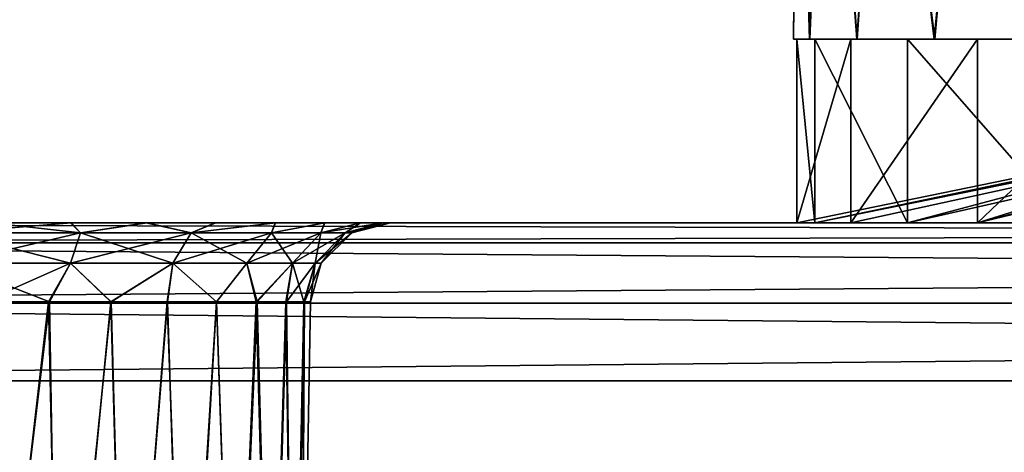
# Model space of a CAD drawing. Units: feet. Extents: x -15.9 to 15.9, y -5.7 to 2.4.
# Drawn here: x -10.1 to -9.7, y -1.7 to -1.4 of the extents above; entities that cross this region are included whole.
import ezdxf

# ---------------------------------------------------------------- set-up
doc = ezdxf.new("R2010")
doc.units = ezdxf.units.FT
doc.header["$MEASUREMENT"] = 0
doc.layers.get('0').update_dxf_attribs({"color": 255})
doc.layers.add('AFUWA-3-ARPM', color=4, linetype='Continuous')
doc.layers.add('AFUWA-P', color=2, linetype='Continuous')

# ---------------------------------------------------------------- blocks, each defined once
blk = doc.blocks.new('A$C1F104F07')
at = {"linetype": 'Continuous', "lineweight": 0}
for p, q in [((-24.11618, -1.94265), (-24.11797, -2.1395)), ((-24.11797, -2.1395), (-24.11642, -2.1395)), ((-24.11797, -2.1395), (-24.11642, -2.1395)), ((-24.11642, -2.1395), (-24.11404, -2.1395)), ((-24.11642, -2.1395), (-24.11404, -2.1395)), ((-24.11642, -2.1395), (-24.11642, -2.2295)), ((-24.11404, -2.1395), (-24.11018, -2.1395)), ((-24.11404, -2.1395), (-24.11018, -2.1395)), ((-24.11018, -2.1395), (-24.09196, -2.1395)), ((-24.11018, -2.1395), (-24.09196, -2.1395)), ((-24.09196, -2.1395), (-24.08985, -2.1395)), ((-24.09196, -2.1395), (-24.08985, -2.1395)), ((-24.08985, -2.1395), (-24.08823, -2.1395)), ((-24.08985, -2.1395), (-24.08823, -2.1395)), ((-24.08985, -2.2295), (-24.08985, -2.1395)), ((-24.08823, -2.1395), (-24.08692, -2.1395)), ((-24.08823, -2.1395), (-24.08692, -2.1395)), ((-24.08692, -2.1395), (-24.04904, -2.1395)), ((-24.08692, -2.1395), (-24.04904, -2.1395)), ((-24.03351, -2.1395), (-24.04904, -2.1395)), ((-24.04904, -2.1395), (-24.03351, -2.1395)), ((-24.03351, -2.1395), (-24.02785, -2.1395)), ((-24.03351, -2.1395), (-24.02785, -2.1395)), ((-24.02785, -2.1395), (-24.01772, -2.1395)), ((-24.02785, -2.1395), (-24.01772, -2.1395)), ((-24.02785, -2.2295), (-24.02785, -2.1395)), ((-23.99656, -2.1395), (-24.01772, -2.1395)), ((-24.01772, -2.1395), (-23.99656, -2.1395)), ((-21.07663, -2.2295), (-25.03332, -2.2295)), ((-21.07663, -2.2295), (-25.03332, -2.2295)), ((-21.07663, -2.23935), (-25.03332, -2.23935)), ((-21.07663, -2.2689), (-25.03332, -2.2689)), ((-25.03332, -2.30686), (-21.07663, -2.30686)), ((-21.07663, -2.30686), (-25.03332, -2.30686))]:
    blk.add_line(p, q, dxfattribs=at)

msp = doc.modelspace()

# ---------------------------------------------------------------- linework, layer by layer
at = {"layer": 'AFUWA-3-ARPM'}
for points in [[(-9.75959, -1.26131, 18.39459), (-9.75968, -1.26131, 18.27081), (-9.76147, -1.45816, 18.33235)], [(-9.75968, -1.26131, 18.27081), (-9.7534, -1.45816, 18.20277), (-9.76147, -1.45816, 18.33235)], [(-9.75959, -1.26131, 18.39459), (-9.76147, -1.45816, 18.33235), (-9.75369, -1.45816, 18.4602)], [(-9.7534, -1.45816, 18.20277), (-9.75968, -1.26131, 18.27081), (-9.74525, -1.26131, 18.1478)], [(-9.75959, -1.26131, 18.39459), (-9.75369, -1.45816, 18.4602), (-9.74515, -1.26131, 18.51713)], [(-9.73042, -1.45816, 18.58747), (-9.74515, -1.26131, 18.51713), (-9.75369, -1.45816, 18.4602)], [(-9.7534, -1.45816, 18.20277), (-9.74525, -1.26131, 18.1478), (-9.7303, -1.45816, 18.07694)], [(-9.71693, -1.26131, 18.02779), (-9.7303, -1.45816, 18.07694), (-9.74525, -1.26131, 18.1478)], [(-9.71631, -1.26131, 18.6377), (-9.74515, -1.26131, 18.51713), (-9.73042, -1.45816, 18.58747)], [(-9.73042, -1.45816, 18.58747), (-9.69254, -1.45816, 18.70895), (-9.71631, -1.26131, 18.6377)], [(-9.69213, -1.45816, 17.95477), (-9.7303, -1.45816, 18.07694), (-9.71693, -1.26131, 18.02779)], [(-9.71693, -1.26131, 18.02779), (-9.67482, -1.26131, 17.91143), (-9.69213, -1.45816, 17.95477)], [(-9.69254, -1.45816, 18.70895), (-9.67377, -1.26131, 18.75383), (-9.71631, -1.26131, 18.6377)], [(-9.67377, -1.26131, 18.75383), (-9.69254, -1.45816, 18.70895), (-9.64006, -1.45816, 18.82564)], [(-9.67482, -1.26131, 17.91143), (-9.63977, -1.45816, 17.83847), (-9.69213, -1.45816, 17.95477)], [(-9.63977, -1.45816, 17.83847), (-9.67482, -1.26131, 17.91143), (-9.61928, -1.26131, 17.80056)], [(-9.67377, -1.26131, 18.75383), (-9.64006, -1.45816, 18.82564), (-9.61835, -1.26131, 18.8639)], [(-9.7534, -1.45816, 18.20277), (-9.28903, -1.45816, 18.33235), (-9.76147, -1.45816, 18.33235)], [(-9.28903, -1.45816, 18.33235), (-9.75369, -1.45816, 18.4602), (-9.76147, -1.45816, 18.33235)], [(-9.75992, -1.45816, 18.3793), (-9.75107, -1.54816, 18.1842), (-9.75992, -1.54816, 18.3793)], [(-9.75107, -1.54816, 18.1842), (-9.75992, -1.45816, 18.3793), (-9.75107, -1.45816, 18.1842)], [(-9.73335, -1.54816, 18.5755), (-9.73335, -1.45816, 18.5755), (-9.75992, -1.54816, 18.3793)], [(-9.75992, -1.45816, 18.3793), (-9.75992, -1.54816, 18.3793), (-9.73335, -1.45816, 18.5755)], [(-9.75992, -1.45816, 18.3793), (-9.73335, -1.45816, 18.5755), (-9.32067, -1.45816, 18.43072)], [(-9.75992, -1.45816, 18.3793), (-9.32067, -1.45816, 18.43072), (-9.75107, -1.45816, 18.1842)], [(-9.73335, -1.54816, 18.5755), (-9.75992, -1.54816, 18.3793), (-9.32067, -1.45816, 18.43072)], [(-9.75992, -1.54816, 18.3793), (-9.75107, -1.54816, 18.1842), (-9.32067, -1.45816, 18.43072)], [(-9.75369, -1.45816, 18.4602), (-9.26281, -1.45816, 18.50636), (-9.73042, -1.45816, 18.58747)], [(-9.75369, -1.45816, 18.4602), (-9.28903, -1.45816, 18.33235), (-9.26281, -1.45816, 18.50636)], [(-9.7534, -1.45816, 18.20277), (-9.7303, -1.45816, 18.07694), (-9.26281, -1.45816, 18.15834)], [(-9.7534, -1.45816, 18.20277), (-9.26281, -1.45816, 18.15834), (-9.28903, -1.45816, 18.33235)], [(-9.70565, -1.54816, 17.99273), (-9.75107, -1.54816, 18.1842), (-9.75107, -1.45816, 18.1842)], [(-9.75107, -1.45816, 18.1842), (-9.70565, -1.45816, 17.99273), (-9.70565, -1.54816, 17.99273)], [(-9.70565, -1.45816, 17.99273), (-9.75107, -1.45816, 18.1842), (-9.30694, -1.45816, 18.16932)], [(-9.32067, -1.45816, 18.43072), (-9.30694, -1.45816, 18.16932), (-9.75107, -1.45816, 18.1842)], [(-9.70565, -1.54816, 17.99273), (-9.30694, -1.45816, 18.16932), (-9.75107, -1.54816, 18.1842)], [(-9.32067, -1.45816, 18.43072), (-9.75107, -1.54816, 18.1842), (-9.30694, -1.45816, 18.16932)], [(-9.73335, -1.54816, 18.5755), (-9.67135, -1.54816, 18.76037), (-9.67135, -1.45816, 18.76037)], [(-9.67135, -1.45816, 18.76037), (-9.73335, -1.45816, 18.5755), (-9.73335, -1.54816, 18.5755)], [(-9.32067, -1.45816, 18.43072), (-9.73335, -1.45816, 18.5755), (-9.67135, -1.45816, 18.76037)], [(-9.32067, -1.45816, 18.43072), (-9.67135, -1.54816, 18.76037), (-9.73335, -1.54816, 18.5755)], [(-9.26281, -1.45816, 18.50636), (-9.69254, -1.45816, 18.70895), (-9.73042, -1.45816, 18.58747)], [(-9.69213, -1.45816, 17.95477), (-9.26281, -1.45816, 18.15834), (-9.7303, -1.45816, 18.07694)], [(-9.70565, -1.54816, 17.99273), (-9.70565, -1.45816, 17.99273), (-9.62665, -1.54816, 17.81467)], [(-9.62665, -1.45816, 17.81467), (-9.62665, -1.54816, 17.81467), (-9.70565, -1.45816, 17.99273)], [(-9.62665, -1.45816, 17.81467), (-9.70565, -1.45816, 17.99273), (-9.36661, -1.45816, 17.83125)], [(-9.30694, -1.45816, 18.16932), (-9.36661, -1.45816, 17.83125), (-9.70565, -1.45816, 17.99273)], [(-9.36661, -1.45816, 17.83125), (-9.70565, -1.54816, 17.99273), (-9.62665, -1.54816, 17.81467)], [(-9.30694, -1.45816, 18.16932), (-9.70565, -1.54816, 17.99273), (-9.36661, -1.45816, 17.83125)], [(-9.64006, -1.45816, 18.82564), (-9.69254, -1.45816, 18.70895), (-9.26281, -1.45816, 18.50636)], [(-9.69213, -1.45816, 17.95477), (-9.63977, -1.45816, 17.83847), (-9.26281, -1.45816, 18.15834)], [(-9.57656, -1.45816, 18.93096), (-9.67135, -1.54816, 18.76037), (-9.57656, -1.54816, 18.93096)], [(-9.67135, -1.54816, 18.76037), (-9.57656, -1.45816, 18.93096), (-9.67135, -1.45816, 18.76037)], [(-9.67135, -1.45816, 18.76037), (-9.29629, -1.45816, 18.7996), (-9.32067, -1.45816, 18.43072)], [(-9.67135, -1.45816, 18.76037), (-9.57656, -1.45816, 18.93096), (-9.38311, -1.45816, 18.85414)], [(-9.67135, -1.45816, 18.76037), (-9.38311, -1.45816, 18.85414), (-9.29629, -1.45816, 18.7996)], [(-9.67135, -1.54816, 18.76037), (-9.32067, -1.45816, 18.43072), (-9.29629, -1.45816, 18.7996)], [(-9.67135, -1.54816, 18.76037), (-9.38311, -1.45816, 18.85414), (-9.57656, -1.54816, 18.93096)], [(-9.67135, -1.54816, 18.76037), (-9.29629, -1.45816, 18.7996), (-9.38311, -1.45816, 18.85414)], [(-6.72013, -1.54816, 20.52035), (-10.64734, -1.54816, 20.51579), (-10.67683, -1.54816, 20.52035)], [(-6.7497, -1.54816, 16.14891), (-10.67683, -1.54816, 16.14435), (-10.64677, -1.54816, 16.14902)], [(-6.72013, -1.54816, 16.14435), (-10.67683, -1.54816, 16.14435), (-6.7497, -1.54816, 16.14891)], [(-6.72013, -1.55801, 20.55849), (-6.72013, -1.54816, 20.52035), (-10.67683, -1.55801, 20.55849)], [(-10.67683, -1.55801, 20.55849), (-6.72013, -1.54816, 20.52035), (-10.67683, -1.54816, 20.52035)], [(-10.67683, -1.55801, 16.10622), (-10.67683, -1.54816, 16.14435), (-6.72013, -1.55801, 16.10622)], [(-6.72013, -1.55801, 16.10622), (-10.67683, -1.54816, 16.14435), (-6.72013, -1.54816, 16.14435)], [(-10.64734, -1.54816, 20.51579), (-6.78927, -1.54816, 20.50839), (-10.60804, -1.54816, 20.50846)], [(-10.64734, -1.54816, 20.51579), (-6.75034, -1.54816, 20.51566), (-6.78927, -1.54816, 20.50839)], [(-6.72013, -1.54816, 20.52035), (-6.75034, -1.54816, 20.51566), (-10.64734, -1.54816, 20.51579)], [(-10.60775, -1.54816, 16.15645), (-6.7497, -1.54816, 16.14891), (-10.64677, -1.54816, 16.14902)], [(-10.57113, -1.54816, 20.49424), (-10.60804, -1.54816, 20.50846), (-6.78927, -1.54816, 20.50839)], [(-6.78899, -1.54816, 16.15629), (-6.7497, -1.54816, 16.14891), (-10.60775, -1.54816, 16.15645)], [(-6.78899, -1.54816, 16.15629), (-10.60775, -1.54816, 16.15645), (-6.82605, -1.54816, 16.1705)], [(-10.5706, -1.54816, 16.17106), (-6.82605, -1.54816, 16.1705), (-10.60775, -1.54816, 16.15645)], [(-10.57113, -1.54816, 20.49424), (-6.82645, -1.54816, 20.49394), (-6.86, -1.54816, 20.47311)], [(-6.82645, -1.54816, 20.49394), (-10.57113, -1.54816, 20.49424), (-6.78927, -1.54816, 20.50839)], [(-10.53712, -1.54816, 20.47327), (-10.57113, -1.54816, 20.49424), (-6.86, -1.54816, 20.47311)], [(-6.82605, -1.54816, 16.1705), (-10.5706, -1.54816, 16.17106), (-10.53679, -1.54816, 16.1922)], [(-10.53712, -1.54816, 20.47327), (-6.88977, -1.54816, 20.44588), (-10.50783, -1.54816, 20.44652)], [(-6.88977, -1.54816, 20.44588), (-10.53712, -1.54816, 20.47327), (-6.86, -1.54816, 20.47311)], [(-10.53679, -1.54816, 16.1922), (-10.50753, -1.54816, 16.21899), (-6.86002, -1.54816, 16.1913)], [(-6.86002, -1.54816, 16.1913), (-6.82605, -1.54816, 16.1705), (-10.53679, -1.54816, 16.1922)], [(-10.48348, -1.54816, 20.41454), (-10.50783, -1.54816, 20.44652), (-7.35212, -1.54816, 19.98098)], [(-6.9137, -1.54816, 20.41409), (-7.35212, -1.54816, 19.98098), (-10.50783, -1.54816, 20.44652)], [(-6.9137, -1.54816, 20.41409), (-10.50783, -1.54816, 20.44652), (-6.88977, -1.54816, 20.44588)], [(-10.50753, -1.54816, 16.21899), (-6.8897, -1.54816, 16.21818), (-6.86002, -1.54816, 16.1913)], [(-10.48364, -1.54816, 16.25063), (-6.8897, -1.54816, 16.21818), (-10.50753, -1.54816, 16.21899)], [(-10.04466, -1.54816, 16.68433), (-10.48364, -1.54816, 16.25063), (-10.07847, -1.54816, 16.66319)], [(-10.48364, -1.54816, 16.25063), (-10.46587, -1.54816, 16.28633), (-10.07847, -1.54816, 16.66319)], [(-10.04466, -1.54816, 16.68433), (-6.8897, -1.54816, 16.21818), (-10.48364, -1.54816, 16.25063)], [(-10.04499, -1.54816, 19.98114), (-10.07901, -1.54816, 20.00211), (-10.48348, -1.54816, 20.41454)], [(-10.48348, -1.54816, 20.41454), (-10.07901, -1.54816, 20.00211), (-10.46584, -1.54816, 20.37909)], [(-10.04499, -1.54816, 19.98114), (-10.48348, -1.54816, 20.41454), (-7.35212, -1.54816, 19.98098)], [(-10.455, -1.54816, 16.32415), (-10.11562, -1.54816, 16.64857), (-10.46587, -1.54816, 16.28633)], [(-10.11562, -1.54816, 16.64857), (-10.07847, -1.54816, 16.66319), (-10.46587, -1.54816, 16.28633)], [(-10.45495, -1.54816, 20.34098), (-10.46584, -1.54816, 20.37909), (-10.11592, -1.54816, 20.01633)], [(-10.07901, -1.54816, 20.00211), (-10.11592, -1.54816, 20.01633), (-10.46584, -1.54816, 20.37909)], [(-10.455, -1.54816, 16.32415), (-10.15465, -1.54816, 16.64114), (-10.11562, -1.54816, 16.64857)], [(-10.11592, -1.54816, 20.01633), (-10.15521, -1.54816, 20.02367), (-10.45495, -1.54816, 20.34098)], [(-9.27777, -1.54816, 18.27328), (-9.38598, -1.54816, 17.79725), (-10.23416, -1.54816, 17.06351)], [(-9.38598, -1.54816, 17.79725), (-10.19522, -1.54816, 17.07078), (-10.23416, -1.54816, 17.06351)], [(-10.23416, -1.54816, 17.06351), (-10.23387, -1.54816, 19.60117), (-9.27777, -1.54816, 18.27328)], [(-10.19458, -1.54816, 19.59379), (-9.38598, -1.54816, 18.86746), (-10.23387, -1.54816, 19.60117)], [(-9.38598, -1.54816, 18.86746), (-9.27777, -1.54816, 18.39142), (-10.23387, -1.54816, 19.60117)], [(-9.27777, -1.54816, 18.27328), (-10.23387, -1.54816, 19.60117), (-9.27777, -1.54816, 18.39142)], [(-10.19522, -1.54816, 17.07078), (-9.39727, -1.54816, 17.74773), (-10.15521, -1.54816, 17.07091)], [(-9.38598, -1.54816, 17.79725), (-9.39727, -1.54816, 17.74773), (-10.19522, -1.54816, 17.07078)], [(-9.39727, -1.54816, 18.91697), (-10.19458, -1.54816, 19.59379), (-10.15465, -1.54816, 19.5939)], [(-9.38598, -1.54816, 18.86746), (-10.19458, -1.54816, 19.59379), (-9.39727, -1.54816, 18.91697)], [(-10.17486, -1.55308, 20.00552), (-10.15521, -1.54816, 20.02367), (-10.11104, -1.55308, 19.99488)], [(-10.17486, -1.55308, 17.05276), (-10.15521, -1.54816, 17.07091), (-10.11104, -1.55308, 17.04212)], [(-10.17486, -1.55308, 16.65919), (-10.11562, -1.54816, 16.64857), (-10.15465, -1.54816, 16.64114)], [(-10.11104, -1.55308, 16.66982), (-10.11562, -1.54816, 16.64857), (-10.17486, -1.55308, 16.65919)], [(-10.17486, -1.55308, 19.61194), (-10.11562, -1.54816, 19.60133), (-10.15465, -1.54816, 19.5939)], [(-10.11104, -1.55308, 19.62258), (-10.11562, -1.54816, 19.60133), (-10.17486, -1.55308, 19.61194)], [(-10.11592, -1.54816, 20.01633), (-10.11104, -1.55308, 19.99488), (-10.15521, -1.54816, 20.02367)], [(-10.11592, -1.54816, 17.06358), (-10.11104, -1.55308, 17.04212), (-10.15521, -1.54816, 17.07091)], [(-10.15521, -1.54816, 17.07091), (-9.39727, -1.54816, 17.74773), (-10.11592, -1.54816, 17.06358)], [(-10.15465, -1.54816, 19.5939), (-10.11562, -1.54816, 19.60133), (-9.39727, -1.54816, 18.91697)], [(-10.11104, -1.55308, 19.99488), (-10.11592, -1.54816, 20.01633), (-10.07901, -1.54816, 20.00211)], [(-10.11104, -1.55308, 17.04212), (-10.11592, -1.54816, 17.06358), (-10.07901, -1.54816, 17.04936)], [(-10.11592, -1.54816, 17.06358), (-9.38598, -1.54816, 17.69823), (-10.07901, -1.54816, 17.04936)], [(-10.11592, -1.54816, 17.06358), (-9.39727, -1.54816, 17.74773), (-9.38598, -1.54816, 17.69823)], [(-10.07847, -1.54816, 19.61594), (-9.38598, -1.54816, 18.96648), (-10.11562, -1.54816, 19.60133)], [(-9.39727, -1.54816, 18.91697), (-10.11562, -1.54816, 19.60133), (-9.38598, -1.54816, 18.96648)], [(-10.11104, -1.55308, 16.66982), (-10.07847, -1.54816, 16.66319), (-10.11562, -1.54816, 16.64857)], [(-10.11104, -1.55308, 19.62258), (-10.07847, -1.54816, 19.61594), (-10.11562, -1.54816, 19.60133)], [(-10.07901, -1.54816, 20.00211), (-10.05679, -1.55308, 19.96616), (-10.11104, -1.55308, 19.99488)], [(-10.07901, -1.54816, 17.04936), (-10.05679, -1.55308, 17.0134), (-10.11104, -1.55308, 17.04212)], [(-10.11104, -1.55308, 16.66982), (-10.05679, -1.55308, 16.69854), (-10.07847, -1.54816, 16.66319)], [(-10.11104, -1.55308, 19.62258), (-10.05679, -1.55308, 19.6513), (-10.07847, -1.54816, 19.61594)], [(-10.05679, -1.55308, 19.96616), (-10.07901, -1.54816, 20.00211), (-10.04499, -1.54816, 19.98114)], [(-10.05679, -1.55308, 17.0134), (-10.07901, -1.54816, 17.04936), (-10.04499, -1.54816, 17.02839)], [(-10.04499, -1.54816, 17.02839), (-10.07901, -1.54816, 17.04936), (-9.38598, -1.54816, 17.69823)], [(-9.38598, -1.54816, 18.96648), (-10.07847, -1.54816, 19.61594), (-10.04466, -1.54816, 19.63708)], [(-10.05679, -1.55308, 16.69854), (-10.04466, -1.54816, 16.68433), (-10.07847, -1.54816, 16.66319)], [(-10.05679, -1.55308, 19.6513), (-10.04466, -1.54816, 19.63708), (-10.07847, -1.54816, 19.61594)], [(-10.04499, -1.54816, 19.98114), (-10.01571, -1.54816, 19.9544), (-10.05679, -1.55308, 19.96616)], [(-10.01743, -1.55308, 19.9268), (-10.05679, -1.55308, 19.96616), (-10.01571, -1.54816, 19.9544)], [(-10.04499, -1.54816, 17.02839), (-10.01571, -1.54816, 17.00164), (-10.05679, -1.55308, 17.0134)], [(-10.01743, -1.55308, 16.97404), (-10.05679, -1.55308, 17.0134), (-10.01571, -1.54816, 17.00164)], [(-10.04466, -1.54816, 16.68433), (-10.05679, -1.55308, 16.69854), (-10.01541, -1.54816, 16.71112)], [(-10.01743, -1.55308, 16.7379), (-10.01541, -1.54816, 16.71112), (-10.05679, -1.55308, 16.69854)], [(-10.04466, -1.54816, 19.63708), (-10.05679, -1.55308, 19.6513), (-10.01541, -1.54816, 19.66388)], [(-10.01743, -1.55308, 19.69066), (-10.01541, -1.54816, 19.66388), (-10.05679, -1.55308, 19.6513)], [(-10.04499, -1.54816, 17.02839), (-9.38598, -1.54816, 17.69823), (-9.35431, -1.54816, 17.65849)], [(-10.01571, -1.54816, 19.9544), (-10.04499, -1.54816, 19.98114), (-7.3819, -1.54816, 19.95375)], [(-7.35212, -1.54816, 19.98098), (-7.3819, -1.54816, 19.95375), (-10.04499, -1.54816, 19.98114)], [(-10.01571, -1.54816, 17.00164), (-10.04499, -1.54816, 17.02839), (-9.35431, -1.54816, 17.65849)], [(-9.35431, -1.54816, 19.00621), (-10.04466, -1.54816, 19.63708), (-10.01541, -1.54816, 19.66388)], [(-9.38598, -1.54816, 18.96648), (-10.04466, -1.54816, 19.63708), (-9.35431, -1.54816, 19.00621)], [(-10.04466, -1.54816, 16.68433), (-6.91374, -1.54816, 16.25), (-6.8897, -1.54816, 16.21818)], [(-7.35214, -1.54816, 16.68343), (-10.04466, -1.54816, 16.68433), (-10.01541, -1.54816, 16.71112)], [(-7.35214, -1.54816, 16.68343), (-6.91374, -1.54816, 16.25), (-10.04466, -1.54816, 16.68433)], [(-10.01571, -1.54816, 19.9544), (-9.99135, -1.54816, 19.92241), (-10.01743, -1.55308, 19.9268)], [(-9.99135, -1.54816, 19.92241), (-9.99321, -1.55308, 19.88442), (-10.01743, -1.55308, 19.9268)], [(-10.01571, -1.54816, 17.00164), (-9.99135, -1.54816, 16.96965), (-10.01743, -1.55308, 16.97404)], [(-9.99135, -1.54816, 16.96965), (-9.99321, -1.55308, 16.93166), (-10.01743, -1.55308, 16.97404)], [(-10.01743, -1.55308, 16.7379), (-9.99321, -1.55308, 16.78028), (-9.99151, -1.54816, 16.74275)], [(-9.99151, -1.54816, 16.74275), (-10.01541, -1.54816, 16.71112), (-10.01743, -1.55308, 16.7379)], [(-10.01743, -1.55308, 19.69066), (-9.99321, -1.55308, 19.73304), (-9.99151, -1.54816, 19.69551)], [(-9.99151, -1.54816, 19.69551), (-10.01541, -1.54816, 19.66388), (-10.01743, -1.55308, 19.69066)], [(-7.3819, -1.54816, 19.95375), (-7.40582, -1.54816, 19.92196), (-10.01571, -1.54816, 19.9544)], [(-9.99135, -1.54816, 19.92241), (-10.01571, -1.54816, 19.9544), (-7.40582, -1.54816, 19.92196)], [(-9.35431, -1.54816, 17.65849), (-9.99135, -1.54816, 16.96965), (-10.01571, -1.54816, 17.00164)], [(-10.01541, -1.54816, 16.71112), (-9.99151, -1.54816, 16.74275), (-7.38182, -1.54816, 16.71031)], [(-9.35431, -1.54816, 19.00621), (-10.01541, -1.54816, 19.66388), (-9.99151, -1.54816, 19.69551)], [(-7.38182, -1.54816, 16.71031), (-7.35214, -1.54816, 16.68343), (-10.01541, -1.54816, 16.71112)], [(-9.99321, -1.55308, 19.88442), (-9.99135, -1.54816, 19.92241), (-9.97371, -1.54816, 19.88696)], [(-9.99321, -1.55308, 19.88442), (-9.97371, -1.54816, 19.88696), (-9.9813, -1.55308, 19.84422)], [(-9.99321, -1.55308, 16.93166), (-9.99135, -1.54816, 16.96965), (-9.97371, -1.54816, 16.93421)], [(-9.99321, -1.55308, 16.93166), (-9.97371, -1.54816, 16.93421), (-9.9813, -1.55308, 16.89146)], [(-9.99151, -1.54816, 16.74275), (-9.99321, -1.55308, 16.78028), (-9.97374, -1.54816, 16.77846)], [(-9.97374, -1.54816, 16.77846), (-9.99321, -1.55308, 16.78028), (-9.96288, -1.54816, 16.81628)], [(-9.96288, -1.54816, 16.81628), (-9.99321, -1.55308, 16.78028), (-9.9813, -1.55308, 16.82049)], [(-9.99151, -1.54816, 19.69551), (-9.99321, -1.55308, 19.73304), (-9.97374, -1.54816, 19.73122)], [(-9.97374, -1.54816, 19.73122), (-9.99321, -1.55308, 19.73304), (-9.96288, -1.54816, 19.76904)], [(-9.96288, -1.54816, 19.76904), (-9.99321, -1.55308, 19.73304), (-9.9813, -1.55308, 19.77324)], [(-9.99151, -1.54816, 16.74275), (-7.40587, -1.54816, 16.74213), (-7.38182, -1.54816, 16.71031)], [(-9.97374, -1.54816, 16.77846), (-7.40587, -1.54816, 16.74213), (-9.99151, -1.54816, 16.74275)], [(-9.30851, -1.54816, 19.02827), (-9.35431, -1.54816, 19.00621), (-9.99151, -1.54816, 19.69551)], [(-9.99151, -1.54816, 19.69551), (-9.97374, -1.54816, 19.73122), (-9.30851, -1.54816, 19.02827)], [(-9.99135, -1.54816, 19.92241), (-7.42342, -1.54816, 19.8866), (-9.97371, -1.54816, 19.88696)], [(-7.40582, -1.54816, 19.92196), (-7.42342, -1.54816, 19.8866), (-9.99135, -1.54816, 19.92241)], [(-9.99135, -1.54816, 16.96965), (-9.30851, -1.54816, 17.63643), (-9.97371, -1.54816, 16.93421)], [(-9.30851, -1.54816, 17.63643), (-9.99135, -1.54816, 16.96965), (-9.35431, -1.54816, 17.65849)], [(-9.97371, -1.54816, 19.88696), (-9.96283, -1.54816, 19.84886), (-9.9813, -1.55308, 19.84422)], [(-9.97807, -1.55308, 19.80873), (-9.9813, -1.55308, 19.84422), (-9.96283, -1.54816, 19.84886)], [(-9.97371, -1.54816, 16.93421), (-9.96283, -1.54816, 16.8961), (-9.9813, -1.55308, 16.89146)], [(-9.97807, -1.55308, 16.85597), (-9.9813, -1.55308, 16.89146), (-9.96283, -1.54816, 16.8961)], [(-9.9813, -1.55308, 16.82049), (-9.959, -1.54816, 16.85597), (-9.96288, -1.54816, 16.81628)], [(-9.959, -1.54816, 16.85597), (-9.9813, -1.55308, 16.82049), (-9.97807, -1.55308, 16.85597)], [(-9.9813, -1.55308, 19.77324), (-9.959, -1.54816, 19.80873), (-9.96288, -1.54816, 19.76904)], [(-9.959, -1.54816, 19.80873), (-9.9813, -1.55308, 19.77324), (-9.97807, -1.55308, 19.80873)], [(-9.96283, -1.54816, 19.84886), (-9.959, -1.54816, 19.80873), (-9.97807, -1.55308, 19.80873)], [(-9.96283, -1.54816, 16.8961), (-9.959, -1.54816, 16.85597), (-9.97807, -1.55308, 16.85597)], [(-7.42359, -1.54816, 16.77772), (-7.40587, -1.54816, 16.74213), (-9.97374, -1.54816, 16.77846)], [(-9.97374, -1.54816, 19.73122), (-9.96288, -1.54816, 19.76904), (-9.30851, -1.54816, 19.02827)], [(-7.42359, -1.54816, 16.77772), (-9.97374, -1.54816, 16.77846), (-9.96288, -1.54816, 16.81628)], [(-7.42342, -1.54816, 19.8866), (-7.43414, -1.54816, 19.84886), (-9.97371, -1.54816, 19.88696)], [(-8.7281, -1.54816, 18.91389), (-9.97371, -1.54816, 19.88696), (-7.43414, -1.54816, 19.84886)], [(-9.30851, -1.54816, 17.63643), (-9.96283, -1.54816, 16.8961), (-9.97371, -1.54816, 16.93421)], [(-8.7281, -1.54816, 18.91389), (-9.96283, -1.54816, 19.84886), (-9.97371, -1.54816, 19.88696)], [(-9.96288, -1.54816, 16.81628), (-8.7281, -1.54816, 17.75081), (-7.42359, -1.54816, 16.77772)], [(-9.25768, -1.54816, 17.63643), (-9.96288, -1.54816, 16.81628), (-9.959, -1.54816, 16.85597)], [(-9.96288, -1.54816, 19.76904), (-9.959, -1.54816, 19.80873), (-9.25768, -1.54816, 19.02827)], [(-9.25768, -1.54816, 19.02827), (-9.30851, -1.54816, 19.02827), (-9.96288, -1.54816, 19.76904)], [(-9.96288, -1.54816, 16.81628), (-9.25768, -1.54816, 17.63643), (-8.7281, -1.54816, 17.75081)], [(-9.96283, -1.54816, 16.8961), (-9.30851, -1.54816, 17.63643), (-9.25768, -1.54816, 17.63643)], [(-8.7281, -1.54816, 18.91389), (-9.25768, -1.54816, 19.02827), (-9.96283, -1.54816, 19.84886)], [(-9.96283, -1.54816, 16.8961), (-9.25768, -1.54816, 17.63643), (-9.959, -1.54816, 16.85597)], [(-9.959, -1.54816, 19.80873), (-9.96283, -1.54816, 19.84886), (-9.25768, -1.54816, 19.02827)], [(-10.17486, -1.55308, 20.00552), (-10.11591, -1.56786, 19.98065), (-10.17486, -1.56786, 19.99048)], [(-10.11104, -1.55308, 19.99488), (-10.11591, -1.56786, 19.98065), (-10.17486, -1.55308, 20.00552)], [(-10.17486, -1.55308, 17.05276), (-10.11591, -1.56786, 17.0279), (-10.17486, -1.56786, 17.03772)], [(-10.11104, -1.55308, 17.04212), (-10.11591, -1.56786, 17.0279), (-10.17486, -1.55308, 17.05276)], [(-10.11104, -1.55308, 16.66982), (-10.17486, -1.56786, 16.67422), (-10.11591, -1.56786, 16.68405)], [(-10.17486, -1.55308, 16.65919), (-10.17486, -1.56786, 16.67422), (-10.11104, -1.55308, 16.66982)], [(-10.11104, -1.55308, 19.62258), (-10.17486, -1.56786, 19.62698), (-10.11591, -1.56786, 19.63681)], [(-10.17486, -1.55308, 19.61194), (-10.17486, -1.56786, 19.62698), (-10.11104, -1.55308, 19.62258)], [(-10.06581, -1.56786, 19.95413), (-10.11591, -1.56786, 19.98065), (-10.11104, -1.55308, 19.99488)], [(-10.06581, -1.56786, 17.00137), (-10.11591, -1.56786, 17.0279), (-10.11104, -1.55308, 17.04212)], [(-10.06581, -1.56786, 16.71058), (-10.05679, -1.55308, 16.69854), (-10.11591, -1.56786, 16.68405)], [(-10.05679, -1.55308, 16.69854), (-10.11104, -1.55308, 16.66982), (-10.11591, -1.56786, 16.68405)], [(-10.06581, -1.56786, 19.66333), (-10.05679, -1.55308, 19.6513), (-10.11591, -1.56786, 19.63681)], [(-10.05679, -1.55308, 19.6513), (-10.11104, -1.55308, 19.62258), (-10.11591, -1.56786, 19.63681)], [(-10.11104, -1.55308, 19.99488), (-10.05679, -1.55308, 19.96616), (-10.06581, -1.56786, 19.95413)], [(-10.11104, -1.55308, 17.04212), (-10.05679, -1.55308, 17.0134), (-10.06581, -1.56786, 17.00137)], [(-10.05679, -1.55308, 19.96616), (-10.02946, -1.56786, 19.91778), (-10.06581, -1.56786, 19.95413)], [(-10.05679, -1.55308, 17.0134), (-10.02946, -1.56786, 16.96502), (-10.06581, -1.56786, 17.00137)], [(-10.06581, -1.56786, 16.71058), (-10.02946, -1.56786, 16.74693), (-10.01743, -1.55308, 16.7379)], [(-10.05679, -1.55308, 16.69854), (-10.06581, -1.56786, 16.71058), (-10.01743, -1.55308, 16.7379)], [(-10.06581, -1.56786, 19.66333), (-10.02946, -1.56786, 19.69968), (-10.01743, -1.55308, 19.69066)], [(-10.05679, -1.55308, 19.6513), (-10.06581, -1.56786, 19.66333), (-10.01743, -1.55308, 19.69066)], [(-10.05679, -1.55308, 19.96616), (-10.01743, -1.55308, 19.9268), (-10.02946, -1.56786, 19.91778)], [(-10.05679, -1.55308, 17.0134), (-10.01743, -1.55308, 16.97404), (-10.02946, -1.56786, 16.96502)], [(-10.00709, -1.56786, 19.87863), (-10.02946, -1.56786, 19.91778), (-10.01743, -1.55308, 19.9268)], [(-10.00709, -1.56786, 16.92588), (-10.02946, -1.56786, 16.96502), (-10.01743, -1.55308, 16.97404)], [(-10.00709, -1.56786, 16.78607), (-9.99321, -1.55308, 16.78028), (-10.02946, -1.56786, 16.74693)], [(-9.99321, -1.55308, 16.78028), (-10.01743, -1.55308, 16.7379), (-10.02946, -1.56786, 16.74693)], [(-10.00709, -1.56786, 19.73883), (-9.99321, -1.55308, 19.73304), (-10.02946, -1.56786, 19.69968)], [(-9.99321, -1.55308, 19.73304), (-10.01743, -1.55308, 19.69066), (-10.02946, -1.56786, 19.69968)], [(-10.01743, -1.55308, 19.9268), (-9.99321, -1.55308, 19.88442), (-10.00709, -1.56786, 19.87863)], [(-10.01743, -1.55308, 16.97404), (-9.99321, -1.55308, 16.93166), (-10.00709, -1.56786, 16.92588)], [(-9.99321, -1.55308, 19.88442), (-9.99609, -1.56786, 19.8415), (-10.00709, -1.56786, 19.87863)], [(-9.99321, -1.55308, 16.93166), (-9.99609, -1.56786, 16.88875), (-10.00709, -1.56786, 16.92588)], [(-9.99609, -1.56786, 16.8232), (-9.9813, -1.55308, 16.82049), (-10.00709, -1.56786, 16.78607)], [(-9.99321, -1.55308, 16.78028), (-10.00709, -1.56786, 16.78607), (-9.9813, -1.55308, 16.82049)], [(-9.99609, -1.56786, 19.77596), (-9.9813, -1.55308, 19.77324), (-10.00709, -1.56786, 19.73883)], [(-9.99321, -1.55308, 19.73304), (-10.00709, -1.56786, 19.73883), (-9.9813, -1.55308, 19.77324)], [(-9.99321, -1.55308, 19.88442), (-9.9813, -1.55308, 19.84422), (-9.99609, -1.56786, 19.8415)], [(-9.9813, -1.55308, 19.84422), (-9.99311, -1.56786, 19.80873), (-9.99609, -1.56786, 19.8415)], [(-9.99321, -1.55308, 16.93166), (-9.9813, -1.55308, 16.89146), (-9.99609, -1.56786, 16.88875)], [(-9.9813, -1.55308, 16.89146), (-9.99311, -1.56786, 16.85597), (-9.99609, -1.56786, 16.88875)], [(-9.9813, -1.55308, 16.82049), (-9.99609, -1.56786, 16.8232), (-9.97807, -1.55308, 16.85597)], [(-9.97807, -1.55308, 16.85597), (-9.99609, -1.56786, 16.8232), (-9.99311, -1.56786, 16.85597)], [(-9.9813, -1.55308, 19.77324), (-9.99609, -1.56786, 19.77596), (-9.97807, -1.55308, 19.80873)], [(-9.97807, -1.55308, 19.80873), (-9.99609, -1.56786, 19.77596), (-9.99311, -1.56786, 19.80873)], [(-9.9813, -1.55308, 19.84422), (-9.97807, -1.55308, 19.80873), (-9.99311, -1.56786, 19.80873)], [(-9.9813, -1.55308, 16.89146), (-9.97807, -1.55308, 16.85597), (-9.99311, -1.56786, 16.85597)], [(-6.72013, -1.58756, 20.58856), (-6.72013, -1.55801, 20.55849), (-10.67683, -1.58756, 20.58856)], [(-10.67683, -1.58756, 20.58856), (-6.72013, -1.55801, 20.55849), (-10.67683, -1.55801, 20.55849)], [(-10.67683, -1.58756, 16.07614), (-10.67683, -1.55801, 16.10622), (-6.72013, -1.58756, 16.07614)], [(-6.72013, -1.58756, 16.07614), (-10.67683, -1.55801, 16.10622), (-6.72013, -1.55801, 16.10622)], [(-10.17486, -1.56786, 19.99048), (-10.11591, -1.56786, 19.98065), (-10.12622, -1.58684, 19.97818)], [(-10.12622, -1.58684, 19.97818), (-10.15839, -1.58684, 19.98441), (-10.17486, -1.56786, 19.99048)], [(-10.17486, -1.56786, 17.03772), (-10.11591, -1.56786, 17.0279), (-10.12622, -1.58684, 17.02542)], [(-10.12622, -1.58684, 17.02542), (-10.15839, -1.58684, 17.03166), (-10.17486, -1.56786, 17.03772)], [(-10.17486, -1.56786, 16.67422), (-10.15878, -1.58684, 16.68033), (-10.11591, -1.56786, 16.68405)], [(-10.17486, -1.56786, 19.62698), (-10.15878, -1.58684, 19.63309), (-10.11591, -1.56786, 19.63681)], [(-10.15878, -1.58684, 16.68033), (-10.1268, -1.58684, 16.68625), (-10.11591, -1.56786, 16.68405)], [(-10.15878, -1.58684, 19.63309), (-10.1268, -1.58684, 19.639), (-10.11591, -1.56786, 19.63681)], [(-10.1268, -1.58684, 16.68625), (-10.09624, -1.58684, 16.6979), (-10.11591, -1.56786, 16.68405)], [(-10.1268, -1.58684, 19.639), (-10.09624, -1.58684, 19.65066), (-10.11591, -1.56786, 19.63681)], [(-10.12622, -1.58684, 19.97818), (-10.11591, -1.56786, 19.98065), (-10.09603, -1.58684, 19.96628)], [(-10.12622, -1.58684, 17.02542), (-10.11591, -1.56786, 17.0279), (-10.09603, -1.58684, 17.01352)], [(-10.09603, -1.58684, 19.96628), (-10.11591, -1.56786, 19.98065), (-10.06581, -1.56786, 19.95413)], [(-10.09603, -1.58684, 17.01352), (-10.11591, -1.56786, 17.0279), (-10.06581, -1.56786, 17.00137)], [(-10.09624, -1.58684, 16.6979), (-10.06581, -1.56786, 16.71058), (-10.11591, -1.56786, 16.68405)], [(-10.09624, -1.58684, 19.65066), (-10.06581, -1.56786, 19.66333), (-10.11591, -1.56786, 19.63681)], [(-10.09624, -1.58684, 16.6979), (-10.06855, -1.58684, 16.71488), (-10.06581, -1.56786, 16.71058)], [(-10.09624, -1.58684, 19.65066), (-10.06855, -1.58684, 19.66764), (-10.06581, -1.56786, 19.66333)], [(-10.09603, -1.58684, 19.96628), (-10.06581, -1.56786, 19.95413), (-10.06845, -1.58684, 19.94902)], [(-10.09603, -1.58684, 17.01352), (-10.06581, -1.56786, 17.00137), (-10.06845, -1.58684, 16.99627)], [(-10.06581, -1.56786, 16.71058), (-10.06855, -1.58684, 16.71488), (-10.04434, -1.58684, 16.73672)], [(-10.06581, -1.56786, 19.66333), (-10.06855, -1.58684, 19.66764), (-10.04434, -1.58684, 19.68948)], [(-10.04445, -1.58684, 19.92698), (-10.06845, -1.58684, 19.94902), (-10.06581, -1.56786, 19.95413)], [(-10.04445, -1.58684, 16.97423), (-10.06845, -1.58684, 16.99627), (-10.06581, -1.56786, 17.00137)], [(-10.02946, -1.56786, 19.91778), (-10.04445, -1.58684, 19.92698), (-10.06581, -1.56786, 19.95413)], [(-10.02946, -1.56786, 16.96502), (-10.04445, -1.58684, 16.97423), (-10.06581, -1.56786, 17.00137)], [(-10.04434, -1.58684, 16.73672), (-10.02946, -1.56786, 16.74693), (-10.06581, -1.56786, 16.71058)], [(-10.04434, -1.58684, 19.68948), (-10.02946, -1.56786, 19.69968), (-10.06581, -1.56786, 19.66333)], [(-10.025, -1.58684, 19.90121), (-10.04445, -1.58684, 19.92698), (-10.02946, -1.56786, 19.91778)], [(-10.025, -1.58684, 16.94846), (-10.04445, -1.58684, 16.97423), (-10.02946, -1.56786, 16.96502)], [(-10.04434, -1.58684, 16.73672), (-10.02449, -1.58684, 16.76289), (-10.02946, -1.56786, 16.74693)], [(-10.04434, -1.58684, 19.68948), (-10.02449, -1.58684, 19.71565), (-10.02946, -1.56786, 19.69968)], [(-10.00709, -1.56786, 19.87863), (-10.025, -1.58684, 19.90121), (-10.02946, -1.56786, 19.91778)], [(-10.00709, -1.56786, 16.92588), (-10.025, -1.58684, 16.94846), (-10.02946, -1.56786, 16.96502)], [(-10.02449, -1.58684, 16.76289), (-10.00709, -1.56786, 16.78607), (-10.02946, -1.56786, 16.74693)], [(-10.02449, -1.58684, 19.71565), (-10.00709, -1.56786, 19.73883), (-10.02946, -1.56786, 19.69968)], [(-10.01046, -1.58684, 19.87205), (-10.025, -1.58684, 19.90121), (-10.00709, -1.56786, 19.87863)], [(-10.01046, -1.58684, 16.9193), (-10.025, -1.58684, 16.94846), (-10.00709, -1.56786, 16.92588)], [(-10.02449, -1.58684, 16.76289), (-10.01006, -1.58684, 16.79193), (-10.00709, -1.56786, 16.78607)], [(-10.02449, -1.58684, 19.71565), (-10.01006, -1.58684, 19.74468), (-10.00709, -1.56786, 19.73883)], [(-10.00709, -1.56786, 19.87863), (-10.00158, -1.58684, 19.84122), (-10.01046, -1.58684, 19.87205)], [(-10.00709, -1.56786, 16.92588), (-10.00158, -1.58684, 16.88847), (-10.01046, -1.58684, 16.9193)], [(-10.01006, -1.58684, 16.79193), (-9.99609, -1.56786, 16.8232), (-10.00709, -1.56786, 16.78607)], [(-10.01006, -1.58684, 16.79193), (-10.00118, -1.58684, 16.82331), (-9.99609, -1.56786, 16.8232)], [(-10.01006, -1.58684, 19.74468), (-9.99609, -1.56786, 19.77596), (-10.00709, -1.56786, 19.73883)], [(-10.01006, -1.58684, 19.74468), (-10.00118, -1.58684, 19.77607), (-9.99609, -1.56786, 19.77596)], [(-10.00709, -1.56786, 19.87863), (-9.99609, -1.56786, 19.8415), (-10.00158, -1.58684, 19.84122)], [(-10.00709, -1.56786, 16.92588), (-9.99609, -1.56786, 16.88875), (-10.00158, -1.58684, 16.88847)], [(-10.00158, -1.58684, 19.84122), (-9.99609, -1.56786, 19.8415), (-9.99837, -1.58684, 19.80873)], [(-10.00158, -1.58684, 16.88847), (-9.99609, -1.56786, 16.88875), (-9.99837, -1.58684, 16.85597)], [(-9.99837, -1.58684, 16.85597), (-9.99311, -1.56786, 16.85597), (-10.00118, -1.58684, 16.82331)], [(-10.00118, -1.58684, 16.82331), (-9.99311, -1.56786, 16.85597), (-9.99609, -1.56786, 16.8232)], [(-9.99837, -1.58684, 19.80873), (-9.99311, -1.56786, 19.80873), (-10.00118, -1.58684, 19.77607)], [(-10.00118, -1.58684, 19.77607), (-9.99311, -1.56786, 19.80873), (-9.99609, -1.56786, 19.77596)], [(-9.99837, -1.58684, 19.80873), (-9.99609, -1.56786, 19.8415), (-9.99311, -1.56786, 19.80873)], [(-9.99837, -1.58684, 16.85597), (-9.99609, -1.56786, 16.88875), (-9.99311, -1.56786, 16.85597)], [(-10.67683, -1.62552, 20.59908), (-6.72013, -1.62552, 20.59908), (-6.72013, -1.58756, 20.58856)], [(-6.72013, -1.58756, 20.58856), (-10.67683, -1.58756, 20.58856), (-10.67683, -1.62552, 20.59908)], [(-6.72013, -1.62552, 16.06562), (-10.67683, -1.62552, 16.06562), (-10.67683, -1.58756, 16.07614)], [(-10.67683, -1.58756, 16.07614), (-6.72013, -1.58756, 16.07614), (-6.72013, -1.62552, 16.06562)], [(-10.15651, -1.84343, 16.68498), (-10.1268, -1.58684, 16.68625), (-10.15878, -1.58684, 16.68033)], [(-10.15651, -1.84343, 19.63773), (-10.1268, -1.58684, 19.639), (-10.15878, -1.58684, 19.63309)], [(-10.15718, -1.84343, 19.97973), (-10.15839, -1.58684, 19.98441), (-10.12622, -1.58684, 19.97818)], [(-10.15718, -1.84343, 17.02697), (-10.15839, -1.58684, 17.03166), (-10.12622, -1.58684, 17.02542)], [(-10.15718, -1.84343, 19.97973), (-10.12622, -1.58684, 19.97818), (-10.12198, -1.84343, 19.9724)], [(-10.15718, -1.84343, 17.02697), (-10.12622, -1.58684, 17.02542), (-10.12198, -1.84343, 17.01965)], [(-10.1268, -1.58684, 16.68625), (-10.15651, -1.84343, 16.68498), (-10.12129, -1.84343, 16.69255)], [(-10.1268, -1.58684, 19.639), (-10.15651, -1.84343, 19.63773), (-10.12129, -1.84343, 19.64531)], [(-10.09624, -1.58684, 16.6979), (-10.1268, -1.58684, 16.68625), (-10.12129, -1.84343, 16.69255)], [(-10.09624, -1.58684, 19.65066), (-10.1268, -1.58684, 19.639), (-10.12129, -1.84343, 19.64531)], [(-10.12198, -1.84343, 19.9724), (-10.12622, -1.58684, 19.97818), (-10.09603, -1.58684, 19.96628)], [(-10.12198, -1.84343, 17.01965), (-10.12622, -1.58684, 17.02542), (-10.09603, -1.58684, 17.01352)], [(-10.09603, -1.58684, 19.96628), (-10.08896, -1.84343, 19.95776), (-10.12198, -1.84343, 19.9724)], [(-10.09603, -1.58684, 17.01352), (-10.08896, -1.84343, 17.005), (-10.12198, -1.84343, 17.01965)], [(-10.12129, -1.84343, 16.69255), (-10.08896, -1.84343, 16.70695), (-10.09624, -1.58684, 16.6979)], [(-10.12129, -1.84343, 19.64531), (-10.08896, -1.84343, 19.6597), (-10.09624, -1.58684, 19.65066)], [(-10.08896, -1.84343, 16.70695), (-10.06855, -1.58684, 16.71488), (-10.09624, -1.58684, 16.6979)], [(-10.08896, -1.84343, 19.6597), (-10.06855, -1.58684, 19.66764), (-10.09624, -1.58684, 19.65066)], [(-10.09603, -1.58684, 19.96628), (-10.06845, -1.58684, 19.94902), (-10.08896, -1.84343, 19.95776)], [(-10.09603, -1.58684, 17.01352), (-10.06845, -1.58684, 16.99627), (-10.08896, -1.84343, 17.005)], [(-10.05945, -1.84343, 16.72852), (-10.06855, -1.58684, 16.71488), (-10.08896, -1.84343, 16.70695)], [(-10.05945, -1.84343, 19.68127), (-10.06855, -1.58684, 19.66764), (-10.08896, -1.84343, 19.6597)], [(-10.0602, -1.84343, 19.93681), (-10.08896, -1.84343, 19.95776), (-10.06845, -1.58684, 19.94902)], [(-10.0602, -1.84343, 16.98405), (-10.08896, -1.84343, 17.005), (-10.06845, -1.58684, 16.99627)], [(-10.04434, -1.58684, 16.73672), (-10.06855, -1.58684, 16.71488), (-10.05945, -1.84343, 16.72852)], [(-10.04434, -1.58684, 19.68948), (-10.06855, -1.58684, 19.66764), (-10.05945, -1.84343, 19.68127)], [(-10.04445, -1.58684, 19.92698), (-10.0602, -1.84343, 19.93681), (-10.06845, -1.58684, 19.94902)], [(-10.04445, -1.58684, 16.97423), (-10.0602, -1.84343, 16.98405), (-10.06845, -1.58684, 16.99627)], [(-10.0602, -1.84343, 19.93681), (-10.04445, -1.58684, 19.92698), (-10.03576, -1.84343, 19.90992)], [(-10.0602, -1.84343, 16.98405), (-10.04445, -1.58684, 16.97423), (-10.03576, -1.84343, 16.95716)], [(-10.0355, -1.84343, 16.75524), (-10.04434, -1.58684, 16.73672), (-10.05945, -1.84343, 16.72852)], [(-10.0355, -1.84343, 19.708), (-10.04434, -1.58684, 19.68948), (-10.05945, -1.84343, 19.68127)], [(-10.03576, -1.84343, 19.90992), (-10.04445, -1.58684, 19.92698), (-10.025, -1.58684, 19.90121)], [(-10.03576, -1.84343, 16.95716), (-10.04445, -1.58684, 16.97423), (-10.025, -1.58684, 16.94846)], [(-10.04434, -1.58684, 16.73672), (-10.0355, -1.84343, 16.75524), (-10.02449, -1.58684, 16.76289)], [(-10.04434, -1.58684, 19.68948), (-10.0355, -1.84343, 19.708), (-10.02449, -1.58684, 19.71565)], [(-10.025, -1.58684, 19.90121), (-10.0179, -1.84343, 19.87896), (-10.03576, -1.84343, 19.90992)], [(-10.025, -1.58684, 16.94846), (-10.0179, -1.84343, 16.92621), (-10.03576, -1.84343, 16.95716)], [(-10.02449, -1.58684, 16.76289), (-10.0355, -1.84343, 16.75524), (-10.01764, -1.84343, 16.7862)], [(-10.02449, -1.58684, 19.71565), (-10.0355, -1.84343, 19.708), (-10.01764, -1.84343, 19.73895)], [(-10.025, -1.58684, 19.90121), (-10.01046, -1.58684, 19.87205), (-10.0179, -1.84343, 19.87896)], [(-10.025, -1.58684, 16.94846), (-10.01046, -1.58684, 16.9193), (-10.0179, -1.84343, 16.92621)], [(-10.01764, -1.84343, 16.7862), (-10.01006, -1.58684, 16.79193), (-10.02449, -1.58684, 16.76289)], [(-10.01764, -1.84343, 19.73895), (-10.01006, -1.58684, 19.74468), (-10.02449, -1.58684, 19.71565)], [(-10.00676, -1.84343, 19.84493), (-10.0179, -1.84343, 19.87896), (-10.01046, -1.58684, 19.87205)], [(-10.00676, -1.84343, 16.89217), (-10.0179, -1.84343, 16.92621), (-10.01046, -1.58684, 16.9193)], [(-10.01764, -1.84343, 16.7862), (-10.00676, -1.84343, 16.81977), (-10.01006, -1.58684, 16.79193)], [(-10.01764, -1.84343, 19.73895), (-10.00676, -1.84343, 19.77253), (-10.01006, -1.58684, 19.74468)], [(-10.00158, -1.58684, 19.84122), (-10.00676, -1.84343, 19.84493), (-10.01046, -1.58684, 19.87205)], [(-10.00158, -1.58684, 16.88847), (-10.00676, -1.84343, 16.89217), (-10.01046, -1.58684, 16.9193)], [(-10.00118, -1.58684, 16.82331), (-10.01006, -1.58684, 16.79193), (-10.00676, -1.84343, 16.81977)], [(-10.00118, -1.58684, 19.77607), (-10.01006, -1.58684, 19.74468), (-10.00676, -1.84343, 19.77253)], [(-10.00285, -1.84343, 16.85597), (-10.00118, -1.58684, 16.82331), (-10.00676, -1.84343, 16.81977)], [(-10.00285, -1.84343, 19.80873), (-10.00118, -1.58684, 19.77607), (-10.00676, -1.84343, 19.77253)], [(-10.00676, -1.84343, 19.84493), (-10.00158, -1.58684, 19.84122), (-10.00285, -1.84343, 19.80873)], [(-10.00676, -1.84343, 16.89217), (-10.00158, -1.58684, 16.88847), (-10.00285, -1.84343, 16.85597)], [(-10.00118, -1.58684, 16.82331), (-10.00285, -1.84343, 16.85597), (-9.99837, -1.58684, 16.85597)], [(-10.00118, -1.58684, 19.77607), (-10.00285, -1.84343, 19.80873), (-9.99837, -1.58684, 19.80873)], [(-10.00285, -1.84343, 19.80873), (-10.00158, -1.58684, 19.84122), (-9.99837, -1.58684, 19.80873)], [(-10.00285, -1.84343, 16.85597), (-10.00158, -1.58684, 16.88847), (-9.99837, -1.58684, 16.85597)], [(-10.67683, -2.0206, 20.60597), (-6.72013, -1.62552, 20.59908), (-10.67683, -1.62552, 20.59908)], [(-6.72013, -1.62552, 20.59908), (-10.67683, -2.0206, 20.60597), (-6.72013, -2.0206, 20.60597)], [(-6.72013, -2.0206, 16.05873), (-10.67683, -2.0206, 16.05873), (-10.67683, -1.62552, 16.06562)], [(-6.72013, -2.0206, 16.05873), (-10.67683, -1.62552, 16.06562), (-6.72013, -1.62552, 16.06562)]]:
    msp.add_3dface(points, dxfattribs=at)

# ---------------------------------------------------------------- block references
at = {"layer": 'AFUWA-P'}
msp.add_blockref('A$C1F104F07', (14.35653, 0.68138), dxfattribs=at)

doc.saveas('drawing.dxf')
